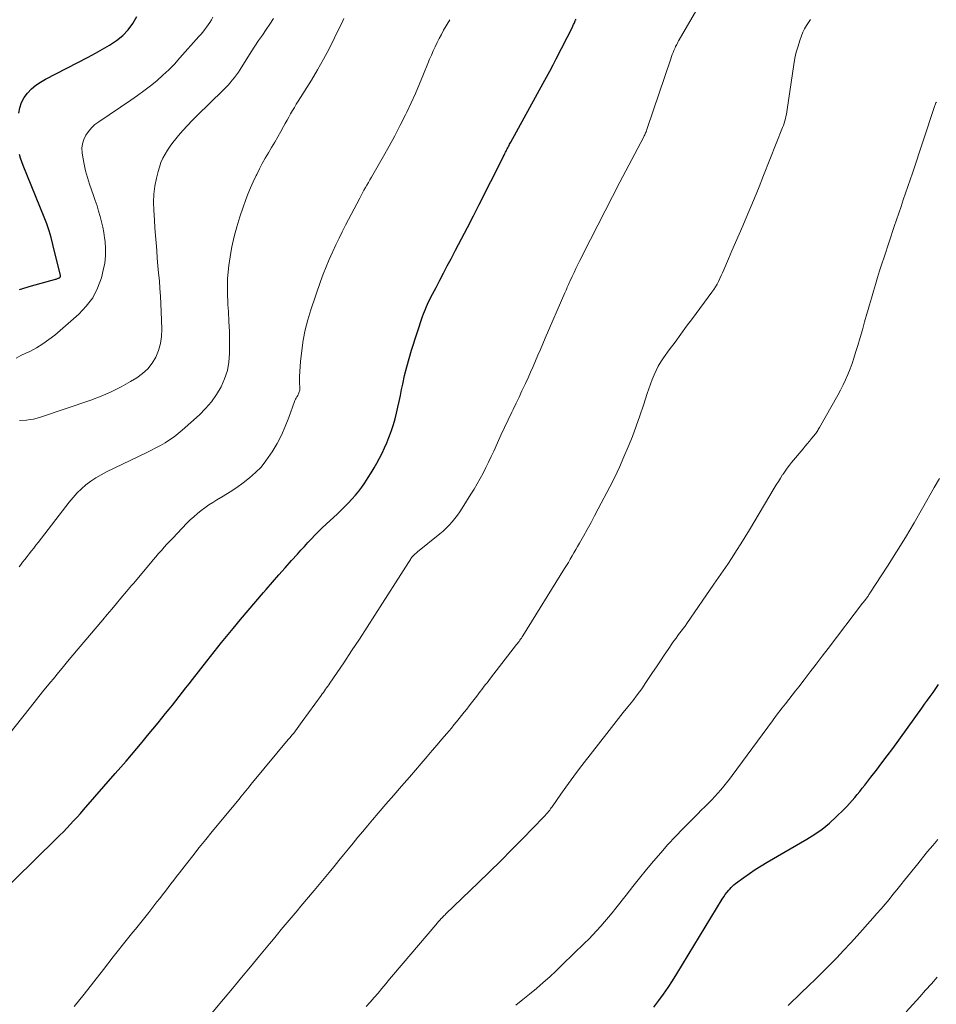
# Model space of a CAD drawing. Units: feet. Extents: x 2030000 to 2035028, y 570000 to 575001.
# Drawn here: x 2030834 to 2030972, y 570528 to 570676 of the extents above; entities that cross this region are included whole.
import ezdxf

# ---------------------------------------------------------------- set-up
doc = ezdxf.new("R2010")
doc.units = ezdxf.units.FT
doc.header["$LTSCALE"] = 100
doc.header["$MEASUREMENT"] = 0
doc.layers.add('CONTOUR INDEX', color=32, linetype='Continuous', lineweight=25)
doc.layers.add('CONTOUR INTERMEDIATE', color=40, linetype='Continuous', lineweight=15)

msp = doc.modelspace()

# ---------------------------------------------------------------- linework, layer by layer
at = {"layer": 'CONTOUR INDEX', "flags": 128}
for points, elevation in [([(2030830.58, 570543.66), (2030839.99, 570552.86), (2030840.52, 570553.39), (2030841.05, 570553.92), (2030841.57, 570554.46), (2030842.09, 570555), (2030842.6, 570555.55), (2030843.11, 570556.11), (2030843.61, 570556.67), (2030844.1, 570557.23), (2030848.87, 570562.68), (2030849.69, 570563.62), (2030850.5, 570564.57), (2030851.32, 570565.52), (2030852.13, 570566.47), (2030852.93, 570567.43), (2030853.73, 570568.39), (2030854.53, 570569.35), (2030855.32, 570570.32), (2030856.45, 570571.72), (2030856.97, 570572.36), (2030857.48, 570573), (2030857.99, 570573.64), (2030858.5, 570574.28), (2030859, 570574.93), (2030859.51, 570575.57), (2030860.01, 570576.22), (2030860.51, 570576.87), (2030862.65, 570579.6), (2030863.2, 570580.31), (2030863.75, 570581.01), (2030864.31, 570581.7), (2030864.87, 570582.4), (2030866.6, 570584.52), (2030867.72, 570585.88), (2030868.86, 570587.24), (2030870.01, 570588.59), (2030871.16, 570589.93), (2030871.6, 570590.42), (2030872.55, 570591.5), (2030873.5, 570592.59), (2030874.46, 570593.67), (2030875.41, 570594.75), (2030876.3, 570595.74), (2030876.82, 570596.32), (2030877.34, 570596.9), (2030877.87, 570597.47), (2030878.4, 570598.04), (2030878.93, 570598.59), (2030879.48, 570599.15), (2030880.04, 570599.69), (2030880.6, 570600.22), (2030882.32, 570601.8), (2030882.88, 570602.34), (2030883.44, 570602.88), (2030883.98, 570603.44), (2030884.51, 570604.01), (2030885.03, 570604.59), (2030885.52, 570605.19), (2030885.98, 570605.82), (2030886.42, 570606.46), (2030886.93, 570607.25), (2030887.39, 570607.97), (2030887.83, 570608.7), (2030888.26, 570609.44), (2030888.66, 570610.19), (2030889.05, 570610.95), (2030889.42, 570611.72), (2030889.76, 570612.5), (2030890.08, 570613.29), (2030890.17, 570613.52), (2030890.48, 570614.37), (2030890.76, 570615.23), (2030891, 570616.1), (2030891.22, 570616.97), (2030891.42, 570617.86), (2030891.61, 570618.74), (2030891.8, 570619.63), (2030891.98, 570620.51), (2030892.15, 570621.34), (2030892.43, 570622.63), (2030892.75, 570623.92), (2030893.11, 570625.19), (2030893.49, 570626.46), (2030895.14, 570631.52), (2030895.27, 570631.9), (2030895.41, 570632.27), (2030895.56, 570632.64), (2030895.71, 570633), (2030895.87, 570633.37), (2030896.04, 570633.73), (2030896.22, 570634.08), (2030896.4, 570634.44), (2030897.16, 570635.89), (2030897.72, 570636.98), (2030898.28, 570638.06), (2030898.85, 570639.13), (2030899.42, 570640.21), (2030900.1, 570641.49), (2030901, 570643.21), (2030901.9, 570644.93), (2030902.79, 570646.66), (2030903.67, 570648.39), (2030907.16, 570655.32), (2030907.28, 570655.56), (2030907.4, 570655.8), (2030907.52, 570656.04), (2030907.64, 570656.28), (2030907.71, 570656.41), (2030907.8, 570656.59), (2030907.88, 570656.76), (2030907.97, 570656.94), (2030908.06, 570657.11), (2030908.16, 570657.28), (2030908.25, 570657.45), (2030908.34, 570657.62), (2030908.44, 570657.79), (2030913.32, 570666.65), (2030913.82, 570667.56), (2030914.31, 570668.48), (2030914.8, 570669.41), (2030915.27, 570670.34), (2030917.69, 570675.11), (2030917.75, 570675.24), (2030917.82, 570675.37), (2030917.88, 570675.5), (2030917.94, 570675.63), (2030918.01, 570675.76), (2030918.07, 570675.89), (2030918.13, 570676.02), (2030918.19, 570676.15), (2030918.28, 570676.31)], 880), ([(2030834.34, 570662.13), (2030834.49, 570662.96), (2030834.74, 570663.76), (2030835.15, 570664.48), (2030835.65, 570665.17), (2030836.27, 570665.78), (2030836.92, 570666.34), (2030837.63, 570666.82), (2030838.38, 570667.26), (2030844.8, 570670.57), (2030845.89, 570671.15), (2030846.96, 570671.76), (2030848.01, 570672.4), (2030849.04, 570673.08), (2030849.99, 570673.83), (2030850.83, 570674.68), (2030851.51, 570675.65), (2030852.09, 570676.71)], 860), ([(2030834.44, 570635.56), (2030836.26, 570636.15), (2030839.73, 570637.1), (2030839.84, 570637.13), (2030839.96, 570637.16), (2030840.07, 570637.2), (2030840.18, 570637.24), (2030840.29, 570637.27), (2030840.34, 570637.29), (2030840.4, 570637.32), (2030840.45, 570637.35), (2030840.5, 570637.39), (2030840.56, 570637.44), (2030840.59, 570637.47), (2030840.6, 570637.49), (2030840.6, 570637.51), (2030840.63, 570637.6), (2030840.62, 570637.71), (2030839.48, 570642.37), (2030839.2, 570643.41), (2030838.9, 570644.44), (2030838.54, 570645.45), (2030838.16, 570646.46), (2030835.01, 570654.26), (2030834.81, 570654.8), (2030834.61, 570655.35), (2030834.43, 570655.9)], 860), ([(2030929.96, 570527.52), (2030930.71, 570528.48), (2030931.42, 570529.47), (2030932.12, 570530.47), (2030932.78, 570531.49), (2030933.43, 570532.53), (2030940.25, 570543.75), (2030940.48, 570544.1), (2030940.72, 570544.45), (2030940.97, 570544.78), (2030941.24, 570545.1), (2030941.38, 570545.28), (2030941.59, 570545.5), (2030941.8, 570545.72), (2030942.03, 570545.92), (2030942.27, 570546.11), (2030943.49, 570547.01), (2030944.36, 570547.64), (2030945.23, 570548.23), (2030946.13, 570548.8), (2030947.05, 570549.35), (2030952.99, 570552.79), (2030954.18, 570553.53), (2030955.32, 570554.33), (2030956.4, 570555.22), (2030957.44, 570556.16), (2030958.58, 570557.29), (2030959.01, 570557.72), (2030959.42, 570558.16), (2030959.82, 570558.61), (2030960.21, 570559.06), (2030960.59, 570559.53), (2030960.97, 570560), (2030961.35, 570560.47), (2030961.72, 570560.94), (2030962.65, 570562.13), (2030963.49, 570563.2), (2030964.31, 570564.28), (2030965.12, 570565.37), (2030965.93, 570566.47), (2030970.32, 570572.54), (2030970.74, 570573.13), (2030971.17, 570573.72), (2030971.59, 570574.31), (2030972.01, 570574.9), (2030972.42, 570575.49), (2030972.82, 570576.1)], 900)]:
    msp.add_lwpolyline(points, dxfattribs=dict(at, elevation=elevation))
at = {"layer": 'CONTOUR INTERMEDIATE', "flags": 128}
for points, elevation in [([(2030842.7, 570527.59), (2030844.16, 570529.46), (2030845.62, 570531.33), (2030847.09, 570533.19), (2030848.56, 570535.06), (2030850.71, 570537.77), (2030851.11, 570538.27), (2030851.51, 570538.78), (2030851.91, 570539.27), (2030852.32, 570539.77), (2030852.72, 570540.27), (2030853.12, 570540.77), (2030853.52, 570541.27), (2030853.91, 570541.78), (2030855.14, 570543.35), (2030855.57, 570543.89), (2030855.99, 570544.44), (2030856.41, 570544.99), (2030856.83, 570545.54), (2030857.25, 570546.09), (2030857.67, 570546.64), (2030858.1, 570547.19), (2030858.52, 570547.74), (2030859.58, 570549.09), (2030860.54, 570550.31), (2030861.51, 570551.53), (2030862.49, 570552.74), (2030863.47, 570553.94), (2030867.5, 570558.85), (2030867.76, 570559.16), (2030868.01, 570559.47), (2030868.27, 570559.78), (2030868.53, 570560.08), (2030868.78, 570560.39), (2030869.04, 570560.7), (2030869.3, 570561.01), (2030869.55, 570561.32), (2030874.92, 570567.79), (2030875.2, 570568.12), (2030875.47, 570568.45), (2030875.73, 570568.79), (2030876, 570569.13), (2030876.26, 570569.47), (2030876.52, 570569.81), (2030876.77, 570570.16), (2030877.02, 570570.51), (2030879.87, 570574.45), (2030880.03, 570574.68), (2030880.2, 570574.91), (2030880.36, 570575.14), (2030880.53, 570575.37), (2030880.69, 570575.6), (2030880.85, 570575.83), (2030881.01, 570576.06), (2030881.17, 570576.29), (2030883.26, 570579.37), (2030884.45, 570581.14), (2030885.64, 570582.93), (2030886.8, 570584.72), (2030887.96, 570586.52), (2030893.01, 570594.46), (2030893.1, 570594.61), (2030893.2, 570594.76), (2030893.3, 570594.91), (2030893.39, 570595.06), (2030893.57, 570595.34), (2030893.65, 570595.43), (2030893.91, 570595.67), (2030894.03, 570595.77), (2030894.15, 570595.88), (2030894.27, 570595.98), (2030894.39, 570596.08), (2030897.75, 570598.78), (2030898.24, 570599.2), (2030898.71, 570599.63), (2030899.16, 570600.09), (2030899.59, 570600.57), (2030900, 570601.08), (2030900.39, 570601.59), (2030900.76, 570602.12), (2030901.11, 570602.66), (2030902.41, 570604.74), (2030902.89, 570605.53), (2030903.35, 570606.32), (2030903.8, 570607.13), (2030904.24, 570607.94), (2030904.67, 570608.77), (2030905.08, 570609.59), (2030905.47, 570610.43), (2030905.86, 570611.26), (2030906.41, 570612.48), (2030906.94, 570613.64), (2030907.47, 570614.79), (2030908.01, 570615.95), (2030908.56, 570617.09), (2030908.77, 570617.53), (2030909.22, 570618.46), (2030909.66, 570619.39), (2030910.1, 570620.32), (2030910.54, 570621.25), (2030910.63, 570621.44), (2030911.02, 570622.28), (2030911.4, 570623.13), (2030911.78, 570623.98), (2030912.15, 570624.83), (2030912.51, 570625.68), (2030912.88, 570626.53), (2030913.24, 570627.38), (2030913.61, 570628.24), (2030916.56, 570635.07), (2030916.65, 570635.29), (2030916.74, 570635.5), (2030916.84, 570635.72), (2030916.93, 570635.93), (2030917.02, 570636.15), (2030917.12, 570636.36), (2030917.21, 570636.57), (2030917.31, 570636.79), (2030917.67, 570637.56), (2030917.95, 570638.16), (2030918.23, 570638.75), (2030918.52, 570639.35), (2030918.82, 570639.94), (2030920.41, 570643.1), (2030921.51, 570645.26), (2030922.61, 570647.42), (2030923.73, 570649.58), (2030924.85, 570651.73), (2030928.43, 570658.56), (2030928.51, 570658.71), (2030928.59, 570658.87), (2030928.66, 570659.02), (2030928.73, 570659.18), (2030928.8, 570659.34), (2030928.86, 570659.5), (2030928.92, 570659.67), (2030928.98, 570659.83), (2030932.51, 570670.34), (2030932.62, 570670.65), (2030932.73, 570670.95), (2030932.85, 570671.26), (2030932.98, 570671.56), (2030933.08, 570671.8), (2030933.16, 570671.98), (2030933.24, 570672.16), (2030933.32, 570672.33), (2030933.41, 570672.5), (2030933.5, 570672.67), (2030933.59, 570672.84), (2030933.69, 570673.01), (2030933.78, 570673.18), (2030936.42, 570677.77)], 884), ([(2030831.7, 570567.13), (2030836.1, 570572.69), (2030837.01, 570573.84), (2030837.93, 570574.99), (2030838.86, 570576.13), (2030839.79, 570577.27), (2030840.07, 570577.61), (2030840.86, 570578.57), (2030841.67, 570579.54), (2030842.47, 570580.5), (2030843.28, 570581.46), (2030846.97, 570585.83), (2030847.66, 570586.65), (2030848.34, 570587.46), (2030849.03, 570588.27), (2030849.71, 570589.08), (2030850.58, 570590.1), (2030850.83, 570590.4), (2030851.08, 570590.7), (2030851.33, 570591), (2030851.59, 570591.3), (2030854.16, 570594.38), (2030854.57, 570594.86), (2030854.98, 570595.34), (2030855.39, 570595.82), (2030855.81, 570596.29), (2030856.23, 570596.76), (2030856.65, 570597.23), (2030857.08, 570597.69), (2030857.51, 570598.15), (2030859.65, 570600.37), (2030860.16, 570600.88), (2030860.68, 570601.37), (2030861.23, 570601.83), (2030861.79, 570602.28), (2030862.37, 570602.71), (2030862.95, 570603.13), (2030863.56, 570603.52), (2030864.17, 570603.9), (2030865.13, 570604.47), (2030866.15, 570605.1), (2030867.15, 570605.77), (2030868.13, 570606.47), (2030869.08, 570607.21), (2030869.98, 570608), (2030870.81, 570608.85), (2030871.56, 570609.78), (2030872.25, 570610.76), (2030872.5, 570611.15), (2030873.22, 570612.38), (2030873.88, 570613.65), (2030874.46, 570614.95), (2030874.98, 570616.29), (2030875.83, 570618.69), (2030875.91, 570618.88), (2030875.99, 570619.06), (2030876.09, 570619.23), (2030876.2, 570619.4), (2030876.26, 570619.49), (2030876.33, 570619.62), (2030876.41, 570619.75), (2030876.47, 570619.88), (2030876.53, 570620.01), (2030876.58, 570620.15), (2030876.62, 570620.29), (2030876.64, 570620.43), (2030876.64, 570620.58), (2030876.63, 570621.76), (2030876.63, 570622.5), (2030876.65, 570623.24), (2030876.7, 570623.98), (2030876.77, 570624.72), (2030876.95, 570626.39), (2030877.17, 570627.95), (2030877.47, 570629.5), (2030877.86, 570631.02), (2030878.33, 570632.53), (2030879.79, 570636.8), (2030880.19, 570637.91), (2030880.62, 570639.01), (2030881.07, 570640.1), (2030881.55, 570641.18), (2030881.62, 570641.33), (2030882.08, 570642.32), (2030882.56, 570643.31), (2030883.05, 570644.29), (2030883.55, 570645.27), (2030885.67, 570649.36), (2030885.88, 570649.76), (2030886.09, 570650.15), (2030886.31, 570650.54), (2030886.53, 570650.93), (2030886.76, 570651.32), (2030886.98, 570651.71), (2030887.21, 570652.1), (2030887.43, 570652.49), (2030889.25, 570655.64), (2030890.13, 570657.18), (2030890.97, 570658.74), (2030891.78, 570660.31), (2030892.57, 570661.9), (2030892.75, 570662.28), (2030893.42, 570663.69), (2030894.07, 570665.12), (2030894.68, 570666.55), (2030895.28, 570668), (2030895.93, 570669.61), (2030896.2, 570670.25), (2030896.47, 570670.89), (2030896.75, 570671.52), (2030897.04, 570672.15), (2030897.34, 570672.78), (2030897.65, 570673.4), (2030897.97, 570674.01), (2030898.31, 570674.62), (2030899.22, 570676.22)], 876), ([(2030833.94, 570625.26), (2030834.66, 570625.63), (2030835.38, 570625.98), (2030835.98, 570626.27), (2030836.98, 570626.8), (2030837.94, 570627.38), (2030838.86, 570628.03), (2030839.74, 570628.73), (2030843.36, 570631.86), (2030844.5, 570633.05), (2030845.48, 570634.34), (2030846.21, 570635.79), (2030846.77, 570637.34), (2030847.06, 570638.48), (2030847.27, 570639.55), (2030847.4, 570640.63), (2030847.4, 570641.71), (2030847.32, 570642.81), (2030847.24, 570643.36), (2030847.12, 570644.17), (2030846.97, 570644.99), (2030846.79, 570645.79), (2030846.58, 570646.59), (2030846.36, 570647.39), (2030846.12, 570648.18), (2030845.86, 570648.97), (2030845.59, 570649.75), (2030844.99, 570651.45), (2030844.67, 570652.45), (2030844.39, 570653.46), (2030844.16, 570654.48), (2030843.98, 570655.51), (2030843.88, 570656.17), (2030843.85, 570656.87), (2030843.91, 570657.54), (2030844.12, 570658.19), (2030844.42, 570658.82), (2030844.83, 570659.4), (2030845.29, 570659.93), (2030845.81, 570660.41), (2030846.37, 570660.84), (2030851.19, 570664.09), (2030852.2, 570664.79), (2030853.19, 570665.51), (2030854.16, 570666.26), (2030855.11, 570667.03), (2030856.03, 570667.84), (2030856.93, 570668.67), (2030857.78, 570669.54), (2030858.61, 570670.45), (2030861.44, 570673.66), (2030861.73, 570674.01), (2030862.03, 570674.36), (2030862.32, 570674.71), (2030862.6, 570675.07), (2030862.87, 570675.43), (2030863.12, 570675.81), (2030863.34, 570676.21), (2030863.54, 570676.61)], 864), ([(2030834.37, 570593.8), (2030834.59, 570594.09), (2030834.92, 570594.52), (2030835.26, 570594.94), (2030835.59, 570595.37), (2030835.92, 570595.79), (2030836.25, 570596.22), (2030836.59, 570596.65), (2030836.92, 570597.07), (2030837.25, 570597.5), (2030841.92, 570603.56), (2030842.5, 570604.26), (2030843.11, 570604.94), (2030843.77, 570605.56), (2030844.45, 570606.16), (2030845.18, 570606.71), (2030845.93, 570607.22), (2030846.72, 570607.68), (2030847.52, 570608.11), (2030853.52, 570610.99), (2030854.24, 570611.35), (2030854.96, 570611.72), (2030855.67, 570612.11), (2030856.37, 570612.51), (2030857.05, 570612.94), (2030857.71, 570613.39), (2030858.34, 570613.89), (2030858.96, 570614.41), (2030861.53, 570616.73), (2030862.47, 570617.68), (2030863.34, 570618.68), (2030864.11, 570619.76), (2030864.8, 570620.91), (2030865.33, 570622.11), (2030865.75, 570623.36), (2030865.98, 570624.64), (2030866.08, 570625.96), (2030866.09, 570626.27), (2030866.08, 570627.77), (2030866.05, 570629.26), (2030865.98, 570630.76), (2030865.89, 570632.25), (2030865.81, 570633.25), (2030865.75, 570635.24), (2030865.78, 570637.22), (2030865.98, 570639.19), (2030866.28, 570641.15), (2030866.44, 570642.02), (2030866.78, 570643.54), (2030867.16, 570645.04), (2030867.61, 570646.52), (2030868.11, 570647.98), (2030868.48, 570648.98), (2030868.85, 570649.93), (2030869.24, 570650.88), (2030869.65, 570651.81), (2030870.08, 570652.74), (2030870.16, 570652.92), (2030870.57, 570653.74), (2030871, 570654.56), (2030871.46, 570655.37), (2030871.93, 570656.17), (2030872.4, 570656.96), (2030872.87, 570657.75), (2030873.33, 570658.56), (2030873.78, 570659.36), (2030874.19, 570660.11), (2030874.46, 570660.59), (2030874.73, 570661.08), (2030875, 570661.56), (2030875.27, 570662.04), (2030875.55, 570662.52), (2030875.83, 570663), (2030876.11, 570663.47), (2030876.4, 570663.94), (2030878.4, 570667.13), (2030879.33, 570668.68), (2030880.22, 570670.25), (2030881.07, 570671.84), (2030881.88, 570673.46), (2030883.13, 570676.04), (2030883.28, 570676.38)], 872), ([(2030834.46, 570615.85), (2030835.5, 570615.92), (2030836.03, 570615.98), (2030836.56, 570616.06), (2030837.09, 570616.19), (2030837.6, 570616.34), (2030845.21, 570618.94), (2030846.75, 570619.52), (2030848.26, 570620.16), (2030849.73, 570620.91), (2030851.17, 570621.71), (2030852.1, 570622.28), (2030852.98, 570622.91), (2030853.76, 570623.63), (2030854.41, 570624.48), (2030854.97, 570625.4), (2030855.37, 570626.41), (2030855.68, 570627.44), (2030855.82, 570628.51), (2030855.87, 570629.59), (2030855.78, 570632.27), (2030855.73, 570633.42), (2030855.67, 570634.57), (2030855.59, 570635.72), (2030855.5, 570636.87), (2030855.39, 570638.03), (2030855.29, 570639.17), (2030855.19, 570640.31), (2030855.1, 570641.46), (2030855, 570642.6), (2030854.91, 570643.74), (2030854.83, 570644.89), (2030854.75, 570646.03), (2030854.65, 570647.51), (2030854.63, 570648.73), (2030854.68, 570649.95), (2030854.84, 570651.15), (2030855.08, 570652.35), (2030855.32, 570653.36), (2030855.52, 570654.03), (2030855.75, 570654.7), (2030856.05, 570655.34), (2030856.37, 570655.96), (2030856.74, 570656.56), (2030857.13, 570657.15), (2030857.55, 570657.72), (2030857.99, 570658.28), (2030858.39, 570658.76), (2030859.05, 570659.53), (2030859.73, 570660.29), (2030860.43, 570661.03), (2030861.15, 570661.75), (2030865.12, 570665.6), (2030865.48, 570665.96), (2030865.83, 570666.33), (2030866.16, 570666.71), (2030866.49, 570667.1), (2030866.8, 570667.5), (2030867.11, 570667.9), (2030867.4, 570668.32), (2030867.68, 570668.74), (2030869.35, 570671.38), (2030869.9, 570672.23), (2030870.45, 570673.07), (2030871.02, 570673.9), (2030871.59, 570674.72), (2030872.15, 570675.56), (2030872.67, 570676.41)], 868), ([(2030861.32, 570524.11), (2030865.16, 570528.7), (2030866.51, 570530.32), (2030867.87, 570531.95), (2030869.22, 570533.58), (2030870.57, 570535.21), (2030872.09, 570537.05), (2030872.68, 570537.76), (2030873.27, 570538.48), (2030873.86, 570539.19), (2030874.45, 570539.9), (2030875.04, 570540.61), (2030875.64, 570541.32), (2030876.23, 570542.02), (2030876.83, 570542.73), (2030878.82, 570545.08), (2030879.57, 570545.97), (2030880.31, 570546.86), (2030881.05, 570547.76), (2030881.79, 570548.65), (2030881.82, 570548.69), (2030882.54, 570549.57), (2030883.25, 570550.45), (2030883.97, 570551.33), (2030884.69, 570552.21), (2030885.41, 570553.09), (2030886.14, 570553.96), (2030886.87, 570554.83), (2030887.61, 570555.7), (2030888.47, 570556.7), (2030889.63, 570558.06), (2030890.8, 570559.42), (2030891.97, 570560.78), (2030893.15, 570562.14), (2030895.84, 570565.26), (2030896.59, 570566.13), (2030897.32, 570566.99), (2030898.06, 570567.86), (2030898.79, 570568.73), (2030899.47, 570569.54), (2030899.86, 570570.01), (2030900.25, 570570.48), (2030900.63, 570570.95), (2030901.02, 570571.43), (2030901.4, 570571.91), (2030901.78, 570572.39), (2030902.15, 570572.87), (2030902.53, 570573.35), (2030903.3, 570574.35), (2030903.56, 570574.69), (2030903.82, 570575.02), (2030904.07, 570575.36), (2030904.33, 570575.7), (2030904.58, 570576.04), (2030904.84, 570576.37), (2030905.1, 570576.71), (2030905.36, 570577.04), (2030909.29, 570582.1), (2030909.41, 570582.26), (2030909.54, 570582.42), (2030909.66, 570582.58), (2030909.78, 570582.75), (2030909.9, 570582.91), (2030910.02, 570583.08), (2030910.13, 570583.25), (2030910.24, 570583.42), (2030916.51, 570593.54), (2030916.8, 570594.01), (2030917.09, 570594.49), (2030917.37, 570594.97), (2030917.65, 570595.45), (2030917.93, 570595.93), (2030918.21, 570596.42), (2030918.48, 570596.9), (2030918.76, 570597.38), (2030919.37, 570598.44), (2030919.94, 570599.45), (2030920.5, 570600.47), (2030921.05, 570601.5), (2030921.59, 570602.53), (2030923.32, 570605.85), (2030924.07, 570607.34), (2030924.79, 570608.85), (2030925.46, 570610.37), (2030926.11, 570611.9), (2030926.73, 570613.45), (2030927.32, 570615.01), (2030927.87, 570616.58), (2030928.4, 570618.16), (2030928.97, 570619.92), (2030929.21, 570620.62), (2030929.46, 570621.32), (2030929.72, 570622.02), (2030929.99, 570622.71), (2030930.29, 570623.38), (2030930.63, 570624.04), (2030931.01, 570624.67), (2030931.42, 570625.29), (2030932.28, 570626.48), (2030933.15, 570627.67), (2030934.02, 570628.86), (2030934.89, 570630.05), (2030935.77, 570631.23), (2030938.7, 570635.17), (2030938.98, 570635.56), (2030939.24, 570635.97), (2030939.48, 570636.38), (2030939.7, 570636.81), (2030939.91, 570637.24), (2030940.11, 570637.67), (2030940.31, 570638.11), (2030940.5, 570638.55), (2030941.19, 570640.18), (2030941.72, 570641.43), (2030942.26, 570642.68), (2030942.8, 570643.94), (2030943.34, 570645.19), (2030943.7, 570646.02), (2030944.42, 570647.69), (2030945.12, 570649.36), (2030945.81, 570651.05), (2030946.49, 570652.73), (2030949.34, 570659.97), (2030949.47, 570660.3), (2030949.58, 570660.64), (2030949.68, 570660.97), (2030949.77, 570661.32), (2030949.85, 570661.66), (2030949.92, 570662.01), (2030949.98, 570662.35), (2030950.04, 570662.7), (2030951.05, 570669.49), (2030951.21, 570670.41), (2030951.41, 570671.32), (2030951.67, 570672.22), (2030951.96, 570673.1), (2030952.21, 570673.8), (2030952.42, 570674.32), (2030952.66, 570674.83), (2030952.93, 570675.32), (2030953.24, 570675.79), (2030953.57, 570676.24)], 888), ([(2030886.64, 570527.61), (2030887.26, 570528.27), (2030887.85, 570528.94), (2030888.44, 570529.63), (2030889.01, 570530.32), (2030889.59, 570531.02), (2030890.17, 570531.71), (2030890.75, 570532.4), (2030897.12, 570539.92), (2030897.32, 570540.16), (2030897.53, 570540.39), (2030897.74, 570540.62), (2030897.95, 570540.85), (2030898.12, 570541.02), (2030898.26, 570541.16), (2030898.39, 570541.29), (2030898.52, 570541.43), (2030898.66, 570541.56), (2030903.52, 570546.25), (2030905.22, 570547.9), (2030906.91, 570549.56), (2030908.58, 570551.23), (2030910.24, 570552.92), (2030913.35, 570556.11), (2030913.45, 570556.21), (2030913.54, 570556.3), (2030913.63, 570556.4), (2030913.72, 570556.51), (2030913.81, 570556.61), (2030913.9, 570556.71), (2030913.99, 570556.82), (2030914.07, 570556.92), (2030914.15, 570557.03), (2030914.28, 570557.19), (2030914.4, 570557.35), (2030914.52, 570557.52), (2030914.63, 570557.68), (2030915.95, 570559.56), (2030916.73, 570560.65), (2030917.52, 570561.74), (2030918.32, 570562.82), (2030919.14, 570563.89), (2030923.24, 570569.18), (2030923.94, 570570.08), (2030924.64, 570570.97), (2030925.36, 570571.86), (2030926.07, 570572.75), (2030926.78, 570573.64), (2030927.47, 570574.54), (2030928.13, 570575.46), (2030928.77, 570576.4), (2030929.78, 570577.91), (2030930.36, 570578.78), (2030930.94, 570579.65), (2030931.53, 570580.51), (2030932.12, 570581.38), (2030932.78, 570582.35), (2030933.04, 570582.72), (2030933.31, 570583.09), (2030933.58, 570583.45), (2030933.85, 570583.81), (2030934.13, 570584.17), (2030934.4, 570584.54), (2030934.66, 570584.9), (2030934.92, 570585.27), (2030939.02, 570591.18), (2030939.72, 570592.19), (2030940.4, 570593.2), (2030941.08, 570594.22), (2030941.76, 570595.24), (2030942.43, 570596.27), (2030943.08, 570597.3), (2030943.72, 570598.34), (2030944.36, 570599.39), (2030948.09, 570605.65), (2030948.4, 570606.17), (2030948.71, 570606.68), (2030949.03, 570607.19), (2030949.36, 570607.7), (2030949.42, 570607.79), (2030949.72, 570608.24), (2030950.04, 570608.69), (2030950.37, 570609.12), (2030950.71, 570609.55), (2030952.43, 570611.6), (2030952.75, 570611.98), (2030953.07, 570612.36), (2030953.38, 570612.74), (2030953.7, 570613.12), (2030954.1, 570613.6), (2030954.22, 570613.74), (2030954.33, 570613.89), (2030954.44, 570614.04), (2030954.54, 570614.19), (2030954.64, 570614.34), (2030954.73, 570614.5), (2030954.83, 570614.65), (2030954.92, 570614.81), (2030957.66, 570619.68), (2030958.07, 570620.44), (2030958.47, 570621.22), (2030958.83, 570622), (2030959.18, 570622.8), (2030959.51, 570623.61), (2030959.81, 570624.42), (2030960.09, 570625.25), (2030960.35, 570626.08), (2030960.66, 570627.14), (2030961.01, 570628.33), (2030961.36, 570629.53), (2030961.7, 570630.72), (2030962.04, 570631.91), (2030962.14, 570632.24), (2030962.43, 570633.27), (2030962.73, 570634.3), (2030963.03, 570635.33), (2030963.34, 570636.36), (2030963.65, 570637.38), (2030963.96, 570638.41), (2030964.29, 570639.43), (2030964.62, 570640.45), (2030966.17, 570645.09), (2030966.51, 570646.09), (2030966.84, 570647.09), (2030967.19, 570648.09), (2030967.53, 570649.09), (2030967.87, 570650.09), (2030968.21, 570651.09), (2030968.55, 570652.09), (2030968.89, 570653.09), (2030972.18, 570662.99), (2030972.23, 570663.13), (2030972.28, 570663.27), (2030972.33, 570663.41), (2030972.38, 570663.54), (2030972.44, 570663.68), (2030972.5, 570663.82)], 892), ([(2030909.18, 570527.8), (2030910.22, 570528.63), (2030911.26, 570529.48), (2030912.28, 570530.33), (2030913.29, 570531.2), (2030914.29, 570532.09), (2030915.27, 570532.99), (2030916.23, 570533.91), (2030919.53, 570537.13), (2030920.16, 570537.75), (2030920.77, 570538.38), (2030921.37, 570539.03), (2030921.96, 570539.69), (2030922.54, 570540.35), (2030923.11, 570541.03), (2030923.67, 570541.71), (2030924.22, 570542.4), (2030925.77, 570544.38), (2030926.79, 570545.67), (2030927.82, 570546.95), (2030928.87, 570548.23), (2030929.92, 570549.5), (2030930.99, 570550.75), (2030932.08, 570551.99), (2030933.21, 570553.19), (2030934.35, 570554.38), (2030936.08, 570556.13), (2030936.59, 570556.64), (2030937.11, 570557.16), (2030937.62, 570557.67), (2030938.14, 570558.17), (2030938.2, 570558.23), (2030938.68, 570558.72), (2030939.15, 570559.21), (2030939.6, 570559.72), (2030940.05, 570560.24), (2030940.49, 570560.77), (2030940.91, 570561.3), (2030941.33, 570561.84), (2030941.74, 570562.39), (2030947.82, 570570.63), (2030948.3, 570571.28), (2030948.79, 570571.93), (2030949.28, 570572.57), (2030949.78, 570573.2), (2030950.28, 570573.84), (2030950.78, 570574.48), (2030951.27, 570575.12), (2030951.77, 570575.75), (2030952.6, 570576.82), (2030953.5, 570577.99), (2030954.41, 570579.17), (2030955.31, 570580.34), (2030956.21, 570581.52), (2030961.39, 570588.33), (2030961.51, 570588.48), (2030961.62, 570588.62), (2030961.73, 570588.77), (2030961.84, 570588.92), (2030961.91, 570589.02), (2030961.99, 570589.12), (2030962.06, 570589.22), (2030962.13, 570589.32), (2030962.21, 570589.42), (2030962.28, 570589.53), (2030962.35, 570589.63), (2030962.42, 570589.73), (2030962.49, 570589.84), (2030965.14, 570593.91), (2030966.51, 570596.07), (2030967.85, 570598.24), (2030969.16, 570600.43), (2030970.43, 570602.65), (2030972.19, 570605.76), (2030972.97, 570607.14)], 896), ([(2030950.18, 570527.73), (2030952.17, 570529.65), (2030953.25, 570530.69), (2030954.32, 570531.74), (2030955.39, 570532.8), (2030956.45, 570533.86), (2030957.5, 570534.94), (2030958.54, 570536.02), (2030959.56, 570537.12), (2030960.57, 570538.24), (2030962.95, 570540.9), (2030963.56, 570541.6), (2030964.17, 570542.31), (2030964.78, 570543.02), (2030965.38, 570543.73), (2030965.97, 570544.45), (2030966.56, 570545.17), (2030967.14, 570545.9), (2030967.73, 570546.63), (2030969.69, 570549.09), (2030970.44, 570550.01), (2030971.19, 570550.93), (2030971.96, 570551.83), (2030972.74, 570552.73)], 904), ([(2030967.96, 570526.82), (2030970, 570529.07), (2030970.88, 570530.04), (2030971.75, 570531.02), (2030972.61, 570532.01)], 908)]:
    msp.add_lwpolyline(points, dxfattribs=dict(at, elevation=elevation))

doc.saveas('drawing.dxf')
